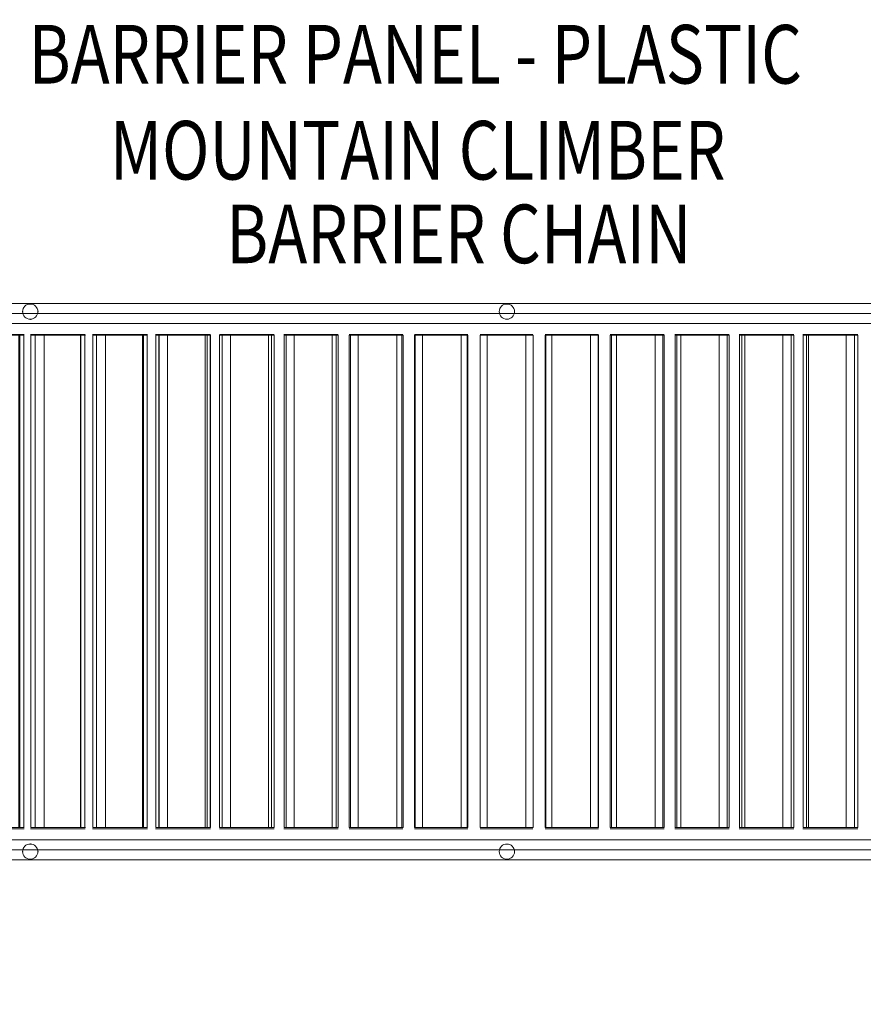
# Model space of a CAD drawing. Units: millimetres. Extents: x -6645 to 3655, y -2094 to 6106.
# Drawn here: x -1818 to -380, y 2496 to 4175 of the extents above; entities that cross this region are included whole.
import ezdxf
from ezdxf.enums import TextEntityAlignment as Align

# ---------------------------------------------------------------- set-up
doc = ezdxf.new("R2010")
doc.units = ezdxf.units.MM
doc.header["$MEASUREMENT"] = 0
doc.linetypes.add('DGN Style 2', pattern=[177.439297, 106.463578, -70.975719])
for name, color, linetype, lineweight in [('joiners-new - Level 25', 7, 'Continuous', 0), ('joiners-new - Level 26', 7, 'Continuous', 0), ('Level 15', 7, 'Continuous', 0), ('Level 61', 7, 'Continuous', 0), ('Level 8', 18, 'Continuous', 0)]:
    doc.layers.add(name, color=color, linetype=linetype, lineweight=lineweight)
doc.styles.add('Style-Calibri', font='calibri.ttf')

# ---------------------------------------------------------------- blocks, each defined once
blk = doc.blocks.new('From Smart Solid_17')
at = {"layer": 'joiners-new - Level 25', "color": 16, "linetype": 'Continuous', "lineweight": 13, "extrusion": (0, 0, -1)}
blk.add_ellipse((-904.5, -0.1), major_axis=(0, -17), ratio=0.361044, dxfattribs=at)
for centre, major_axis in [((0, 12.9), (-2505.2, 0)), ((0, -4.1), (-2522.2, 0)), ((0, -4.1), (-2488.2, 0)), ((0, -21.1), (-2505.2, 0))]:
    blk.add_ellipse(centre, major_axis=major_axis, ratio=0.001675, start_param=1.201409, end_param=1.940184, dxfattribs=at)
at = {"layer": 'joiners-new - Level 25', "color": 16, "linetype": 'Continuous', "lineweight": 13}
blk.add_ellipse((904.5, -0.1), major_axis=(0, -17), ratio=0.361044, dxfattribs=at)
blk = doc.blocks.new('From Smart Solid_18')
at = {"layer": 'joiners-new - Level 25', "color": 16, "linetype": 'Continuous', "lineweight": 13, "extrusion": (0, 0, -1)}
blk.add_ellipse((-904.5, -0.1), major_axis=(0, -17), ratio=0.361044, dxfattribs=at)
for centre, major_axis in [((0, 12.9), (-2505.2, 0)), ((0, -4.1), (-2522.2, 0)), ((0, -4.1), (-2488.2, 0)), ((0, -21.1), (-2505.2, 0))]:
    blk.add_ellipse(centre, major_axis=major_axis, ratio=0.001675, start_param=1.201409, end_param=1.940184, dxfattribs=at)
at = {"layer": 'joiners-new - Level 25', "color": 16, "linetype": 'Continuous', "lineweight": 13}
blk.add_ellipse((904.5, -0.1), major_axis=(0, -17), ratio=0.361044, dxfattribs=at)
blk = doc.blocks.new('From Smart Solid_23')
at = {"layer": 'joiners-new - Level 25', "color": 16, "linetype": 'Continuous', "lineweight": 13}
blk.add_ellipse((-904.5, 0.1), major_axis=(0, 17), ratio=0.361044, dxfattribs=at)
for centre, major_axis in [((0, 21.1), (-2505.2, 0)), ((0, 4.1), (-2522.2, 0)), ((0, 4.1), (-2488.2, 0)), ((0, -12.9), (-2505.2, 0))]:
    blk.add_ellipse(centre, major_axis=major_axis, ratio=0.001675, start_param=1.201409, end_param=1.940184, dxfattribs=at)
at = {"layer": 'joiners-new - Level 25', "color": 16, "linetype": 'Continuous', "lineweight": 13, "extrusion": (0, 0, -1)}
blk.add_ellipse((904.5, 0.1), major_axis=(0, 17), ratio=0.361044, dxfattribs=at)
blk = doc.blocks.new('From Smart Solid_24')
at = {"layer": 'joiners-new - Level 25', "color": 16, "linetype": 'Continuous', "lineweight": 13}
blk.add_ellipse((-904.5, 0.1), major_axis=(0, 17), ratio=0.361044, dxfattribs=at)
for centre, major_axis in [((0, 21.1), (-2505.2, 0)), ((0, 4.1), (-2522.2, 0)), ((0, 4.1), (-2488.2, 0)), ((0, -12.9), (-2505.2, 0))]:
    blk.add_ellipse(centre, major_axis=major_axis, ratio=0.001675, start_param=1.201409, end_param=1.940184, dxfattribs=at)
at = {"layer": 'joiners-new - Level 25', "color": 16, "linetype": 'Continuous', "lineweight": 13, "extrusion": (0, 0, -1)}
blk.add_ellipse((904.5, 0.1), major_axis=(0, 17), ratio=0.361044, dxfattribs=at)
blk = doc.blocks.new('From Smart Solid_25')
at = {"layer": 'joiners-new - Level 25', "color": 16, "linetype": 'Continuous', "lineweight": 13}
for p, q in [((-13, 0), (-13, 0)), ((0, 13), (0, 13)), ((13, 0), (13, 0)), ((0, -13), (0, -13))]:
    blk.add_line(p, q, dxfattribs=at)
at = {"layer": 'joiners-new - Level 25', "color": 16, "linetype": 'Continuous', "lineweight": 13, "extrusion": (0, 0, -1)}
blk.add_arc((0, 0), 13, 0, 360, dxfattribs=at)
blk.add_arc((0, 0), 13, 0, 360, dxfattribs=at)
blk = doc.blocks.new('From Smart Solid_26')
at = {"layer": 'joiners-new - Level 25', "color": 16, "linetype": 'Continuous', "lineweight": 13, "extrusion": (0, 0, -1)}
blk.add_arc((0, 0), 13, 0, 360, dxfattribs=at)
blk.add_arc((0, 0), 13, 0, 360, dxfattribs=at)
at = {"layer": 'joiners-new - Level 25', "color": 16, "linetype": 'Continuous', "lineweight": 13}
for p in [(-13, 0), (0, 13), (13, 0), (0, -13)]:
    blk.add_point(p, dxfattribs=at)
blk = doc.blocks.new('From Smart Solid_28')
at = {"layer": 'joiners-new - Level 25', "color": 16, "linetype": 'Continuous', "lineweight": 13}
for p, q in [((-13, 0), (-13, 0)), ((0, 13), (0, 13)), ((13, 0), (13, 0)), ((0, -13), (0, -13))]:
    blk.add_line(p, q, dxfattribs=at)
blk.add_arc((0, 0), 13, 0, 360, dxfattribs=at)
blk.add_arc((0, 0), 13, 0, 360, dxfattribs=at)
blk = doc.blocks.new('From Smart Solid_29')
at = {"layer": 'joiners-new - Level 25', "color": 16, "linetype": 'Continuous', "lineweight": 13}
blk.add_arc((0, 0), 13, 0, 360, dxfattribs=at)
blk.add_arc((0, 0), 13, 0, 360, dxfattribs=at)
for p in [(-13, 0), (0, 13), (13, 0), (0, -13)]:
    blk.add_point(p, dxfattribs=at)
blk = doc.blocks.new('From Smart Solid_34')
at = {"layer": 'joiners-new - Level 26', "color": 252, "linetype": 'Continuous', "lineweight": 13}
for p, q in [((-46.6, 420), (-37.5, 420)), ((-46.3, -420), (-46.3, 420)), ((-40.8, 420), (-46.3, 420)), ((-40.8, -420), (-40.8, 420)), ((46.6, 420), (-40.8, 420)), ((-37.5, -420), (-37.5, 420)), ((-37.5, 420), (26.6, 420)), ((26.6, -420), (26.6, 420)), ((26.6, 420), (41.1, 420)), ((41.1, -420), (41.1, 420)), ((41.1, 420), (46.6, 420)), ((46.6, -420), (46.6, 420)), ((-46.6, -420), (-37.5, -420)), ((-40.8, -420), (-46.3, -420)), ((46.6, -420), (-40.8, -420)), ((-37.5, -420), (26.6, -420)), ((26.6, -420), (41.1, -420)), ((41.1, -420), (46.6, -420))]:
    blk.add_line(p, q, dxfattribs=at)
blk = doc.blocks.new('From Smart Solid_35')
at = {"layer": 'joiners-new - Level 26', "color": 252, "linetype": 'Continuous', "lineweight": 13}
for p, q in [((-46.5, 420), (-36.8, 420)), ((-46.3, -420), (-46.3, 420)), ((-41.9, 420), (-46.3, 420)), ((-41.9, -420), (-41.9, 420)), ((46.5, 420), (-41.9, 420)), ((-36.8, -420), (-36.8, 420)), ((-36.8, 420), (28, 420)), ((28, -420), (28, 420)), ((28, 420), (42.1, 420)), ((42.1, -420), (42.1, 420)), ((42.1, 420), (46.5, 420)), ((46.5, -420), (46.5, 420)), ((-46.5, -420), (-36.8, -420)), ((-41.9, -420), (-46.3, -420)), ((46.5, -420), (-41.9, -420)), ((-36.8, -420), (28, -420)), ((28, -420), (42.1, -420)), ((42.1, -420), (46.5, -420))]:
    blk.add_line(p, q, dxfattribs=at)
blk = doc.blocks.new('From Smart Solid_36')
at = {"layer": 'joiners-new - Level 26', "color": 252, "linetype": 'Continuous', "lineweight": 13}
for p, q in [((-46.3, 420), (-36, 420)), ((-46.1, -420), (-46.1, 420)), ((-42.8, 420), (-46.1, 420)), ((-42.8, -420), (-42.8, 420)), ((46.3, 420), (-42.8, 420)), ((-36, -420), (-36, 420)), ((-36, 420), (29.3, 420)), ((29.3, -420), (29.3, 420)), ((29.3, 420), (42.9, 420)), ((42.9, -420), (42.9, 420)), ((42.9, 420), (46.3, 420)), ((46.3, -420), (46.3, 420)), ((-46.3, -420), (-36, -420)), ((-42.8, -420), (-46.1, -420)), ((46.3, -420), (-42.8, -420)), ((-36, -420), (29.3, -420)), ((29.3, -420), (42.9, -420)), ((42.9, -420), (46.3, -420))]:
    blk.add_line(p, q, dxfattribs=at)
blk = doc.blocks.new('From Smart Solid_37')
at = {"layer": 'joiners-new - Level 26', "color": 252, "linetype": 'Continuous', "lineweight": 13}
for p, q in [((-45.9, -420), (-45.9, 420)), ((-45.9, 420), (-35.1, 420)), ((-43.7, 420), (-45.9, 420)), ((-43.7, -420), (-43.7, 420)), ((45.9, 420), (-43.7, 420)), ((-35.1, -420), (-35.1, 420)), ((-35.1, 420), (30.6, 420)), ((30.6, -420), (30.6, 420)), ((30.6, 420), (43.7, 420)), ((43.7, -420), (43.7, 420)), ((43.7, 420), (45.9, 420)), ((45.9, -420), (45.9, 420)), ((-45.9, -420), (-35.1, -420)), ((-43.7, -420), (-45.9, -420)), ((45.9, -420), (-43.7, -420)), ((-35.1, -420), (30.6, -420)), ((30.6, -420), (43.7, -420)), ((43.7, -420), (45.9, -420))]:
    blk.add_line(p, q, dxfattribs=at)
blk = doc.blocks.new('From Smart Solid_38')
at = {"layer": 'joiners-new - Level 26', "color": 252, "linetype": 'Continuous', "lineweight": 13}
for p, q in [((-45.5, -420), (-45.5, 420)), ((-45.5, 420), (-34.1, 420)), ((-44.4, 420), (-45.5, 420)), ((-44.4, -420), (-44.4, 420)), ((45.5, 420), (-44.4, 420)), ((-34.1, -420), (-34.1, 420)), ((-34.1, 420), (31.8, 420)), ((31.8, -420), (31.8, 420)), ((31.8, 420), (44.4, 420)), ((44.4, -420), (44.4, 420)), ((44.4, 420), (45.5, 420)), ((45.5, -420), (45.5, 420)), ((-45.5, -420), (-34.1, -420)), ((-44.4, -420), (-45.5, -420)), ((45.5, -420), (-44.4, -420)), ((-34.1, -420), (31.8, -420)), ((31.8, -420), (44.4, -420)), ((44.4, -420), (45.5, -420))]:
    blk.add_line(p, q, dxfattribs=at)
blk = doc.blocks.new('From Smart Solid_39')
at = {"layer": 'joiners-new - Level 26', "color": 252, "linetype": 'Continuous', "lineweight": 13}
for p, q in [((-45, -420), (-45, 420)), ((-45, -420), (-45, 420)), ((-45, 420), (-33, 420)), ((-45, 420), (-45, 420)), ((45, 420), (-45, 420)), ((-33, -420), (-33, 420)), ((-33, 420), (33, 420)), ((33, -420), (33, 420)), ((33, 420), (45, 420)), ((45, -420), (45, 420)), ((45, -420), (45, 420)), ((45, 420), (45, 420)), ((-45, -420), (-33, -420)), ((-45, -420), (-45, -420)), ((45, -420), (-45, -420)), ((-33, -420), (33, -420)), ((33, -420), (45, -420)), ((45, -420), (45, -420))]:
    blk.add_line(p, q, dxfattribs=at)
blk = doc.blocks.new('From Smart Solid_40')
at = {"layer": 'joiners-new - Level 26', "color": 252, "linetype": 'Continuous', "lineweight": 13}
for p, q in [((-45.5, -420), (-45.5, 420)), ((-45.5, 420), (-44.4, 420)), ((44.4, 420), (-45.5, 420)), ((-44.4, -420), (-44.4, 420)), ((-44.4, 420), (-31.8, 420)), ((-31.8, -420), (-31.8, 420)), ((-31.8, 420), (34.1, 420)), ((34.1, -420), (34.1, 420)), ((34.1, 420), (45.5, 420)), ((44.4, -420), (44.4, 420)), ((45.5, 420), (44.4, 420)), ((45.5, -420), (45.5, 420)), ((-45.5, -420), (-44.4, -420)), ((44.4, -420), (-45.5, -420)), ((-44.4, -420), (-31.8, -420)), ((-31.8, -420), (34.1, -420)), ((34.1, -420), (45.5, -420)), ((45.5, -420), (44.4, -420))]:
    blk.add_line(p, q, dxfattribs=at)
blk = doc.blocks.new('From Smart Solid_41')
at = {"layer": 'joiners-new - Level 26', "color": 252, "linetype": 'Continuous', "lineweight": 13}
for p, q in [((-45.9, -420), (-45.9, 420)), ((-45.9, 420), (-43.7, 420)), ((43.7, 420), (-45.9, 420)), ((-43.7, -420), (-43.7, 420)), ((-43.7, 420), (-30.6, 420)), ((-30.6, -420), (-30.6, 420)), ((-30.6, 420), (35.1, 420)), ((35.1, -420), (35.1, 420)), ((35.1, 420), (45.9, 420)), ((43.7, -420), (43.7, 420)), ((45.9, 420), (43.7, 420)), ((45.9, -420), (45.9, 420)), ((-45.9, -420), (-43.7, -420)), ((43.7, -420), (-45.9, -420)), ((-43.7, -420), (-30.6, -420)), ((-30.6, -420), (35.1, -420)), ((35.1, -420), (45.9, -420)), ((45.9, -420), (43.7, -420))]:
    blk.add_line(p, q, dxfattribs=at)
blk = doc.blocks.new('From Smart Solid_42')
at = {"layer": 'joiners-new - Level 26', "color": 252, "linetype": 'Continuous', "lineweight": 13}
for p, q in [((-46.2, -420), (-46.2, 420)), ((-46.2, 420), (-42.9, 420)), ((42.8, 420), (-46.2, 420)), ((-42.9, -420), (-42.9, 420)), ((-42.9, 420), (-29.3, 420)), ((-29.3, -420), (-29.3, 420)), ((-29.3, 420), (36, 420)), ((36, -420), (36, 420)), ((36, 420), (46.2, 420)), ((42.8, -420), (42.8, 420)), ((46.1, 420), (42.8, 420)), ((46.1, -420), (46.1, 420)), ((-46.2, -420), (-42.9, -420)), ((42.8, -420), (-46.2, -420)), ((-42.9, -420), (-29.3, -420)), ((-29.3, -420), (36, -420)), ((36, -420), (46.2, -420)), ((46.1, -420), (42.8, -420))]:
    blk.add_line(p, q, dxfattribs=at)
blk = doc.blocks.new('From Smart Solid_43')
at = {"layer": 'joiners-new - Level 26', "color": 252, "linetype": 'Continuous', "lineweight": 13}
for p, q in [((-46.5, -420), (-46.5, 420)), ((-46.5, 420), (-42.1, 420)), ((41.9, 420), (-46.5, 420)), ((-42.1, -420), (-42.1, 420)), ((-42.1, 420), (-28, 420)), ((-28, -420), (-28, 420)), ((-28, 420), (36.8, 420)), ((36.8, -420), (36.8, 420)), ((36.8, 420), (46.5, 420)), ((41.9, -420), (41.9, 420)), ((46.3, 420), (41.9, 420)), ((46.3, -420), (46.3, 420)), ((-46.5, -420), (-42.1, -420)), ((41.9, -420), (-46.5, -420)), ((-42.1, -420), (-28, -420)), ((-28, -420), (36.8, -420)), ((36.8, -420), (46.5, -420)), ((46.3, -420), (41.9, -420))]:
    blk.add_line(p, q, dxfattribs=at)
blk = doc.blocks.new('From Smart Solid_44')
at = {"layer": 'joiners-new - Level 26', "color": 252, "linetype": 'Continuous', "lineweight": 13}
for p, q in [((-46.6, -420), (-46.6, 420)), ((-46.6, 420), (-41.1, 420)), ((40.8, 420), (-46.6, 420)), ((-41.1, -420), (-41.1, 420)), ((-41.1, 420), (-26.6, 420)), ((-26.6, -420), (-26.6, 420)), ((-26.6, 420), (37.5, 420)), ((37.5, -420), (37.5, 420)), ((37.5, 420), (46.6, 420)), ((40.8, -420), (40.8, 420)), ((46.3, 420), (40.8, 420)), ((46.3, -420), (46.3, 420)), ((-46.6, -420), (-41.1, -420)), ((40.8, -420), (-46.6, -420)), ((-41.1, -420), (-26.6, -420)), ((-26.6, -420), (37.5, -420)), ((37.5, -420), (46.6, -420)), ((46.3, -420), (40.8, -420))]:
    blk.add_line(p, q, dxfattribs=at)
blk = doc.blocks.new('From Smart Solid_45')
at = {"layer": 'joiners-new - Level 26', "color": 252, "linetype": 'Continuous', "lineweight": 13}
for p, q in [((-46.6, -420), (-46.6, 420)), ((-46.6, 420), (-41.1, 420)), ((40.8, 420), (-46.6, 420)), ((-41.1, -420), (-41.1, 420)), ((-41.1, 420), (-26.6, 420)), ((-26.6, -420), (-26.6, 420)), ((-26.6, 420), (37.5, 420)), ((37.5, -420), (37.5, 420)), ((37.5, 420), (46.6, 420)), ((40.8, -420), (40.8, 420)), ((46.3, 420), (40.8, 420)), ((46.3, -420), (46.3, 420)), ((-46.6, -420), (-41.1, -420)), ((40.8, -420), (-46.6, -420)), ((-41.1, -420), (-26.6, -420)), ((-26.6, -420), (37.5, -420)), ((37.5, -420), (46.6, -420)), ((46.3, -420), (40.8, -420))]:
    blk.add_line(p, q, dxfattribs=at)
blk = doc.blocks.new('From Smart Solid_46')
at = {"layer": 'joiners-new - Level 26', "color": 252, "linetype": 'Continuous', "lineweight": 13}
for p, q in [((-46.7, -420), (-46.7, 420)), ((-46.7, 420), (-40.1, 420)), ((39.6, 420), (-46.7, 420)), ((-40.1, -420), (-40.1, 420)), ((-40.1, 420), (-25.2, 420)), ((-25.2, -420), (-25.2, 420)), ((-25.2, 420), (38.1, 420)), ((38.1, -420), (38.1, 420)), ((38.1, 420), (46.7, 420)), ((39.6, -420), (39.6, 420)), ((46.2, 420), (39.6, 420)), ((46.2, -420), (46.2, 420)), ((-46.7, -420), (-40.1, -420)), ((39.6, -420), (-46.7, -420)), ((-40.1, -420), (-25.2, -420)), ((-25.2, -420), (38.1, -420)), ((38.1, -420), (46.7, -420)), ((46.2, -420), (39.6, -420))]:
    blk.add_line(p, q, dxfattribs=at)
blk = doc.blocks.new('From Smart Solid_47')
at = {"layer": 'joiners-new - Level 26', "color": 252, "linetype": 'Continuous', "lineweight": 13}
for p, q in [((-46.6, -420), (-46.6, 420)), ((-46.6, 420), (-39, 420)), ((38.3, 420), (-46.6, 420)), ((-39, -420), (-39, 420)), ((-39, 420), (-23.7, 420)), ((-23.7, -420), (-23.7, 420)), ((-23.7, 420), (38.6, 420)), ((38.3, -420), (38.3, 420)), ((45.9, 420), (38.3, 420)), ((38.6, -420), (38.6, 420)), ((38.6, 420), (46.6, 420)), ((45.9, -420), (45.9, 420)), ((-46.6, -420), (-39, -420)), ((38.3, -420), (-46.6, -420)), ((-39, -420), (-23.7, -420)), ((-23.7, -420), (38.6, -420)), ((45.9, -420), (38.3, -420)), ((38.6, -420), (46.6, -420))]:
    blk.add_line(p, q, dxfattribs=at)
blk = doc.blocks.new('From Smart Solid_48')
at = {"layer": 'joiners-new - Level 26', "color": 252, "linetype": 'Continuous', "lineweight": 13}
for p, q in [((-46.5, -420), (-46.5, 420)), ((-46.5, 420), (-37.8, 420)), ((36.9, 420), (-46.5, 420)), ((-37.8, -420), (-37.8, 420)), ((-37.8, 420), (-22.2, 420)), ((-22.2, -420), (-22.2, 420)), ((-22.2, 420), (39, 420)), ((36.9, -420), (36.9, 420)), ((45.6, 420), (36.9, 420)), ((39, -420), (39, 420)), ((39, 420), (46.5, 420)), ((45.6, -420), (45.6, 420)), ((-46.5, -420), (-37.8, -420)), ((36.9, -420), (-46.5, -420)), ((-37.8, -420), (-22.2, -420)), ((-22.2, -420), (39, -420)), ((45.6, -420), (36.9, -420)), ((39, -420), (46.5, -420))]:
    blk.add_line(p, q, dxfattribs=at)
blk = doc.blocks.new('joiners-new')
at = {"layer": 'joiners-new - Level 26', "linetype": 'Continuous', "lineweight": 13}
for points in [[(-1903.5, 3638.1), (-1820.1, 3638.1), (-1811.4, 3638.1), (-1818.1, 3638.1), (-1810.6, 3638.1), (-1818.1, 3638.1), (-1879.2, 3638.1), (-1894.8, 3638.1)], [(-477.2, 3638.1), (-389.8, 3638.1), (-395.3, 3638.1), (-409.8, 3638.1), (-395.3, 3638.1), (-409.8, 3638.1), (-473.9, 3638.1), (-483.1, 3638.1), (-482.7, 3638.1)]]:
    blk.add_hatch(color=7, dxfattribs=at).paths.add_polyline_path(points)
at = {"layer": 'joiners-new - Level 26', "linetype": 'Continuous', "lineweight": 13, "extrusion": (0, 0, -1)}
for points in [[(1707.1, 3638.1), (1714.7, 3638.1), (1799.7, 3638.1), (1792.1, 3638.1), (1776.8, 3638.1), (1792.1, 3638.1), (1776.8, 3638.1), (1714.5, 3638.1), (1706.5, 3638.1)], [(1672.5, 3638.1), (1609.2, 3638.1), (1600.6, 3638.1), (1601.1, 3638.1), (1607.7, 3638.1), (1693.9, 3638.1), (1687.4, 3638.1), (1672.5, 3638.1), (1687.4, 3638.1)], [(1566.6, 3638.1), (1581.1, 3638.1), (1566.6, 3638.1), (1502.5, 3638.1), (1493.3, 3638.1), (1493.7, 3638.1), (1499.2, 3638.1), (1586.6, 3638.1), (1581.1, 3638.1)], [(1459.3, 3638.1), (1394.5, 3638.1), (1384.8, 3638.1), (1385, 3638.1), (1389.4, 3638.1), (1477.8, 3638.1), (1473.3, 3638.1), (1459.3, 3638.1), (1473.3, 3638.1)], [(1350.9, 3638.1), (1285.6, 3638.1), (1275.3, 3638.1), (1275.4, 3638.1), (1278.7, 3638.1), (1367.8, 3638.1), (1364.5, 3638.1), (1350.9, 3638.1), (1364.5, 3638.1)], [(1241.6, 3638.1), (1175.9, 3638.1), (1165.1, 3638.1), (1165.1, 3638.1), (1167.3, 3638.1), (1256.9, 3638.1), (1254.7, 3638.1), (1241.6, 3638.1), (1254.7, 3638.1)], [(1131.7, 3638.1), (1065.8, 3638.1), (1054.4, 3638.1), (1054.4, 3638.1), (1055.5, 3638.1), (1145.4, 3638.1), (1144.3, 3638.1), (1131.7, 3638.1), (1144.3, 3638.1)], [(1021.5, 3638.1), (1033.5, 3638.1), (1021.5, 3638.1), (955.5, 3638.1), (943.5, 3638.1), (943.5, 3638.1), (1033.5, 3638.1), (1033.5, 3638.1)], [(911.2, 3638.1), (845.3, 3638.1), (832.7, 3638.1), (831.6, 3638.1), (921.5, 3638.1), (922.6, 3638.1), (911.2, 3638.1), (922.6, 3638.1)], [(801, 3638.1), (735.3, 3638.1), (722.2, 3638.1), (720, 3638.1), (809.6, 3638.1), (811.8, 3638.1), (801, 3638.1), (811.8, 3638.1)], [(691.2, 3638.1), (625.9, 3638.1), (612.3, 3638.1), (609, 3638.1), (698.1, 3638.1), (701.4, 3638.1), (691.2, 3638.1), (701.5, 3638.1)]]:
    blk.add_hatch(color=7, dxfattribs=at).paths.add_polyline_path(points, is_closed=False)
at = {"layer": 'joiners-new - Level 26', "linetype": 'Continuous', "lineweight": 13}
for points in [[(-582.1, 3638.1), (-591.8, 3638.1), (-582.1, 3638.1), (-517.3, 3638.1), (-503.3, 3638.1), (-498.9, 3638.1), (-587.2, 3638.1), (-591.6, 3638.1)], [(-1707.1, 2794.9), (-1714.7, 2794.9), (-1799.7, 2794.9), (-1792.1, 2794.9), (-1776.8, 2794.9), (-1792.1, 2794.9), (-1776.8, 2794.9), (-1714.5, 2794.9), (-1706.5, 2794.9)], [(-1672.5, 2794.9), (-1609.2, 2794.9), (-1600.6, 2794.9), (-1601.1, 2794.9), (-1607.7, 2794.9), (-1693.9, 2794.9), (-1687.4, 2794.9), (-1672.5, 2794.9), (-1687.4, 2794.9)], [(-1566.6, 2794.9), (-1581.1, 2794.9), (-1566.6, 2794.9), (-1502.5, 2794.9), (-1493.3, 2794.9), (-1493.7, 2794.9), (-1499.2, 2794.9), (-1586.6, 2794.9), (-1581.1, 2794.9)], [(-1459.3, 2794.9), (-1394.5, 2794.9), (-1384.8, 2794.9), (-1385, 2794.9), (-1389.4, 2794.9), (-1477.8, 2794.9), (-1473.3, 2794.9), (-1459.3, 2794.9), (-1473.3, 2794.9)], [(-1350.9, 2794.9), (-1285.6, 2794.9), (-1275.3, 2794.9), (-1275.4, 2794.9), (-1278.7, 2794.9), (-1367.8, 2794.9), (-1364.5, 2794.9), (-1350.9, 2794.9), (-1364.5, 2794.9)], [(-1241.6, 2794.9), (-1175.9, 2794.9), (-1165.1, 2794.9), (-1165.1, 2794.9), (-1167.3, 2794.9), (-1256.9, 2794.9), (-1254.7, 2794.9), (-1241.6, 2794.9), (-1254.7, 2794.9)], [(-1131.7, 2794.9), (-1065.8, 2794.9), (-1054.4, 2794.9), (-1054.4, 2794.9), (-1055.5, 2794.9), (-1145.4, 2794.9), (-1144.3, 2794.9), (-1131.7, 2794.9), (-1144.3, 2794.9)], [(-1021.5, 2794.9), (-1033.5, 2794.9), (-1021.5, 2794.9), (-955.5, 2794.9), (-943.5, 2794.9), (-943.5, 2794.9), (-1033.5, 2794.9), (-1033.5, 2794.9)], [(-911.2, 2794.9), (-845.3, 2794.9), (-832.7, 2794.9), (-831.6, 2794.9), (-921.5, 2794.9), (-922.6, 2794.9), (-911.2, 2794.9), (-922.6, 2794.9)], [(-801, 2794.9), (-735.3, 2794.9), (-722.2, 2794.9), (-720, 2794.9), (-809.6, 2794.9), (-811.8, 2794.9), (-801, 2794.9), (-811.8, 2794.9)], [(-691.2, 2794.9), (-625.9, 2794.9), (-612.3, 2794.9), (-609, 2794.9), (-698.1, 2794.9), (-701.4, 2794.9), (-691.2, 2794.9), (-701.5, 2794.9)]]:
    blk.add_hatch(color=7, dxfattribs=at).paths.add_polyline_path(points, is_closed=False)
at = {"layer": 'joiners-new - Level 26', "linetype": 'Continuous', "lineweight": 13, "extrusion": (0, 0, -1)}
for points in [[(1903.5, 2794.9), (1820.1, 2794.9), (1811.4, 2794.9), (1818.1, 2794.9), (1810.6, 2794.9), (1818.1, 2794.9), (1879.2, 2794.9), (1894.8, 2794.9)], [(517.3, 2794.9), (503.3, 2794.9), (498.9, 2794.9), (503.3, 2794.9), (517.3, 2794.9), (582.1, 2794.9), (587.2, 2794.9), (591.6, 2794.9), (591.8, 2794.9), (591.6, 2794.9), (587.2, 2794.9), (582.1, 2794.9)], [(477.2, 2794.9), (389.8, 2794.9), (395.3, 2794.9), (409.8, 2794.9), (395.3, 2794.9), (409.8, 2794.9), (473.9, 2794.9), (483.1, 2794.9), (482.7, 2794.9)]]:
    blk.add_hatch(color=7, dxfattribs=at).paths.add_polyline_path(points)
at = {"layer": 'joiners-new - Level 26', "color": 7, "linetype": 'Continuous', "lineweight": 13}
for points in [[(-1903.5, 3638.1), (-1820.1, 3638.1), (-1811.4, 3638.1), (-1818.1, 3638.1), (-1810.6, 3638.1), (-1818.1, 3638.1), (-1879.2, 3638.1), (-1894.8, 3638.1)], [(-1707.1, 3638.1), (-1714.7, 3638.1), (-1799.7, 3638.1), (-1792.1, 3638.1), (-1776.8, 3638.1), (-1792.1, 3638.1), (-1776.8, 3638.1), (-1714.5, 3638.1), (-1706.5, 3638.1)], [(-1672.5, 3638.1), (-1609.2, 3638.1), (-1600.6, 3638.1), (-1601.1, 3638.1), (-1607.7, 3638.1), (-1693.9, 3638.1), (-1687.4, 3638.1), (-1672.5, 3638.1), (-1687.4, 3638.1)], [(-1566.6, 3638.1), (-1581.1, 3638.1), (-1566.6, 3638.1), (-1502.5, 3638.1), (-1493.3, 3638.1), (-1493.7, 3638.1), (-1499.2, 3638.1), (-1586.6, 3638.1), (-1581.1, 3638.1)], [(-1459.3, 3638.1), (-1394.5, 3638.1), (-1384.8, 3638.1), (-1385, 3638.1), (-1389.4, 3638.1), (-1477.8, 3638.1), (-1473.3, 3638.1), (-1459.3, 3638.1), (-1473.3, 3638.1)], [(-1350.9, 3638.1), (-1285.6, 3638.1), (-1275.3, 3638.1), (-1275.4, 3638.1), (-1278.7, 3638.1), (-1367.8, 3638.1), (-1364.5, 3638.1), (-1350.9, 3638.1), (-1364.5, 3638.1)], [(-1241.6, 3638.1), (-1175.9, 3638.1), (-1165.1, 3638.1), (-1165.1, 3638.1), (-1167.3, 3638.1), (-1256.9, 3638.1), (-1254.7, 3638.1), (-1241.6, 3638.1), (-1254.7, 3638.1)], [(-1131.7, 3638.1), (-1065.8, 3638.1), (-1054.4, 3638.1), (-1054.4, 3638.1), (-1055.5, 3638.1), (-1145.4, 3638.1), (-1144.3, 3638.1), (-1131.7, 3638.1), (-1144.3, 3638.1)], [(-1021.5, 3638.1), (-1033.5, 3638.1), (-1021.5, 3638.1), (-955.5, 3638.1), (-943.5, 3638.1), (-943.5, 3638.1), (-1033.5, 3638.1), (-1033.5, 3638.1)], [(-911.2, 3638.1), (-845.3, 3638.1), (-832.7, 3638.1), (-831.6, 3638.1), (-921.5, 3638.1), (-922.6, 3638.1), (-911.2, 3638.1), (-922.6, 3638.1)], [(-801, 3638.1), (-735.3, 3638.1), (-722.2, 3638.1), (-720, 3638.1), (-809.6, 3638.1), (-811.8, 3638.1), (-801, 3638.1), (-811.8, 3638.1)], [(-691.2, 3638.1), (-625.9, 3638.1), (-612.3, 3638.1), (-609, 3638.1), (-698.1, 3638.1), (-701.4, 3638.1), (-691.2, 3638.1), (-701.5, 3638.1)], [(-582.1, 3638.1), (-591.8, 3638.1), (-582.1, 3638.1), (-517.3, 3638.1), (-503.3, 3638.1), (-498.9, 3638.1), (-587.2, 3638.1), (-591.6, 3638.1)], [(-477.2, 3638.1), (-389.8, 3638.1), (-395.3, 3638.1), (-409.8, 3638.1), (-395.3, 3638.1), (-409.8, 3638.1), (-473.9, 3638.1), (-483.1, 3638.1), (-482.7, 3638.1)], [(-1903.5, 2794.9), (-1820.1, 2794.9), (-1811.4, 2794.9), (-1818.1, 2794.9), (-1810.6, 2794.9), (-1818.1, 2794.9), (-1879.2, 2794.9), (-1894.8, 2794.9)], [(-1707.1, 2794.9), (-1714.7, 2794.9), (-1799.7, 2794.9), (-1792.1, 2794.9), (-1776.8, 2794.9), (-1792.1, 2794.9), (-1776.8, 2794.9), (-1714.5, 2794.9), (-1706.5, 2794.9)], [(-1672.5, 2794.9), (-1609.2, 2794.9), (-1600.6, 2794.9), (-1601.1, 2794.9), (-1607.7, 2794.9), (-1693.9, 2794.9), (-1687.4, 2794.9), (-1672.5, 2794.9), (-1687.4, 2794.9)], [(-1566.6, 2794.9), (-1581.1, 2794.9), (-1566.6, 2794.9), (-1502.5, 2794.9), (-1493.3, 2794.9), (-1493.7, 2794.9), (-1499.2, 2794.9), (-1586.6, 2794.9), (-1581.1, 2794.9)], [(-1459.3, 2794.9), (-1394.5, 2794.9), (-1384.8, 2794.9), (-1385, 2794.9), (-1389.4, 2794.9), (-1477.8, 2794.9), (-1473.3, 2794.9), (-1459.3, 2794.9), (-1473.3, 2794.9)], [(-1350.9, 2794.9), (-1285.6, 2794.9), (-1275.3, 2794.9), (-1275.4, 2794.9), (-1278.7, 2794.9), (-1367.8, 2794.9), (-1364.5, 2794.9), (-1350.9, 2794.9), (-1364.5, 2794.9)], [(-1241.6, 2794.9), (-1175.9, 2794.9), (-1165.1, 2794.9), (-1165.1, 2794.9), (-1167.3, 2794.9), (-1256.9, 2794.9), (-1254.7, 2794.9), (-1241.6, 2794.9), (-1254.7, 2794.9)], [(-1131.7, 2794.9), (-1065.8, 2794.9), (-1054.4, 2794.9), (-1054.4, 2794.9), (-1055.5, 2794.9), (-1145.4, 2794.9), (-1144.3, 2794.9), (-1131.7, 2794.9), (-1144.3, 2794.9)], [(-1021.5, 2794.9), (-1033.5, 2794.9), (-1021.5, 2794.9), (-955.5, 2794.9), (-943.5, 2794.9), (-943.5, 2794.9), (-1033.5, 2794.9), (-1033.5, 2794.9)], [(-911.2, 2794.9), (-845.3, 2794.9), (-832.7, 2794.9), (-831.6, 2794.9), (-921.5, 2794.9), (-922.6, 2794.9), (-911.2, 2794.9), (-922.6, 2794.9)], [(-801, 2794.9), (-735.3, 2794.9), (-722.2, 2794.9), (-720, 2794.9), (-809.6, 2794.9), (-811.8, 2794.9), (-801, 2794.9), (-811.8, 2794.9)], [(-691.2, 2794.9), (-625.9, 2794.9), (-612.3, 2794.9), (-609, 2794.9), (-698.1, 2794.9), (-701.4, 2794.9), (-691.2, 2794.9), (-701.5, 2794.9)], [(-582.1, 2794.9), (-591.8, 2794.9), (-582.1, 2794.9), (-517.3, 2794.9), (-503.3, 2794.9), (-498.9, 2794.9), (-587.2, 2794.9), (-591.6, 2794.9)], [(-477.2, 2794.9), (-389.8, 2794.9), (-395.3, 2794.9), (-409.8, 2794.9), (-395.3, 2794.9), (-409.8, 2794.9), (-473.9, 2794.9), (-483.1, 2794.9), (-482.7, 2794.9)]]:
    blk.add_lwpolyline(points, close=True, dxfattribs=at)
at = {"layer": 'joiners-new - Level 25', "color": 16, "linetype": 'Continuous', "lineweight": 13}
for name, p in [('From Smart Solid_23', (-987.8, 3673.8)), ('From Smart Solid_24', (-987.8, 3673.8)), ('From Smart Solid_29', (-1800.3, 3677)), ('From Smart Solid_28', (-987.8, 3677)), ('From Smart Solid_17', (-987.8, 2759.1)), ('From Smart Solid_18', (-987.8, 2759.1)), ('From Smart Solid_26', (-1800.3, 2756)), ('From Smart Solid_25', (-987.8, 2756))]:
    blk.add_blockref(name, p, dxfattribs=at)
at = {"layer": 'joiners-new - Level 26', "color": 252, "linetype": 'Continuous', "lineweight": 13}
for name, p in [('From Smart Solid_48', (-1856.9, 3217.1)), ('From Smart Solid_47', (-1752.9, 3217.1)), ('From Smart Solid_46', (-1647.1, 3217.1)), ('From Smart Solid_44', (-1539.8, 3217.1)), ('From Smart Solid_45', (-1539.6, 3217.1)), ('From Smart Solid_43', (-1431.1, 3217.1)), ('From Smart Solid_42', (-1321.4, 3217.1)), ('From Smart Solid_41', (-1210.8, 3217.1)), ('From Smart Solid_40', (-1099.7, 3217.1)), ('From Smart Solid_39', (-988.3, 3217.1)), ('From Smart Solid_38', (-876.9, 3217.1)), ('From Smart Solid_37', (-765.7, 3217.1)), ('From Smart Solid_36', (-655.1, 3217.1)), ('From Smart Solid_35', (-545.2, 3217.1)), ('From Smart Solid_34', (-436.3, 3217.1))]:
    blk.add_blockref(name, p, dxfattribs=at)

msp = doc.modelspace()

# ---------------------------------------------------------------- linework, layer by layer
at = {"layer": 'Level 15', "color": 7, "linetype": 'DGN Style 2', "lineweight": 13}
msp.add_rational_spline([(-6284.8, 2707.4), (-6479.6, 2411.4), (-6581.3, 2072), (-6581.3, 1717.7), (-6581.3, 1456.9), (-6581.3, 1196.1), (-6581.3, 935.3), (-6581.3, -119.1), (-5835.7, -864.7), (-4781.3, -864.7), (-4142.3, -864.7), (-3503.3, -864.7), (-2864.3, -864.7), (-2155.5, -864.7), (-1554.7, -488.6), (-1245.1, 149), (-1162.9, -105.7), (-1017, -330.1), (-817.5, -508.5), (-817.5, -561), (-817.5, -613.5), (-817.5, -666), (-817.5, -1251.8), (-403.3, -1666), (182.5, -1666), (347.4, -1666), (512.4, -1666), (677.3, -1666), (1263.1, -1666), (1677.3, -1251.8), (1677.3, -666), (1677.3, -613.5), (1677.3, -561), (1677.3, -508.5), (2000.4, -219.5), (2177.3, 176.1), (2177.3, 609.6), (2177.3, 945), (2177.3, 1280.5), (2177.3, 1616), (2828.9, 1940.6), (3198.4, 2567.8), (3166.4, 3295), (3134.4, 4022.2), (2711.4, 4614.5), (2033.9, 4880.7), (2023.6, 4894.1), (2013.1, 4907.3), (2002.6, 4920.4), (1962.1, 4970.4), (1919.4, 5018.3), (1829.1, 5110), (1781.5, 5154), (1683.8, 5235.7), (1633.5, 5273.9), (1529.9, 5345.1), (1476.2, 5378.4), (1368, 5438.8), (1313.4, 5466.1), (1202.7, 5515.3), (1146.3, 5537.4), (1034, 5575.8), (977.9, 5592.2), (866.1, 5620), (810.1, 5631.4), (643.5, 5658.2), (535.4, 5666.3), (324.1, 5666.3), (215.9, 5658.2), (49.4, 5631.4), (-6.7, 5620), (-118.5, 5592.2), (-174.5, 5575.8), (-286.9, 5537.4), (-343.3, 5515.3), (-453.9, 5466.1), (-508.6, 5438.8), (-616.8, 5378.4), (-670.5, 5345.1), (-722.3, 5309.5), (-769.4, 5277.1), (-815.2, 5242.7), (-859.8, 5206), (-888.7, 5206), (-917.6, 5206), (-946.5, 5206), (-1370.9, 5793), (-2045, 6058), (-2755.5, 5917.1), (-3466, 5776.1), (-3988, 5273.9), (-4156.1, 4569.3), (-4196.2, 4510.3), (-4231.9, 4448.6), (-4263.2, 4384.6), (-5346.8, 4766.8), (-6284.8, 4103), (-6284.8, 2954), (-6284.8, 2871.8), (-6284.8, 2789.6), (-6284.8, 2707.4)], [1, 0.971956466467, 0.971956466467, 1, 1, 1, 1, 0.804737854124, 0.804737854124, 1, 1, 1, 1, 0.898390067416, 0.898390067416, 1, 0.976814185842, 0.976814185842, 1, 1, 1, 1, 0.804737854124, 0.804737854124, 1, 1, 1, 1, 0.804737854124, 0.804737854124, 1, 1, 1, 1, 0.941913952784, 0.941913952784, 1, 1, 1, 1, 0.892328314627, 0.892328314627, 1, 0.892328314627, 0.892328314627, 1, 1, 1, 1, 1, 1, 1, 1, 1, 1, 1, 1, 1, 1, 1, 1, 1, 1, 1, 1, 1, 1, 1, 1, 1, 1, 1, 1, 1, 1, 1, 1, 1, 1, 1, 1, 1, 1, 1, 1, 1, 0.894471471452, 0.894471471452, 1, 0.894471471452, 0.894471471452, 1, 0.998310030849, 0.998310030849, 1, 0.718439225473, 0.718439225473, 1, 1, 1, 1], degree=3, knots=[0, 0, 0, 0, 0.045455, 0.045455, 0.045455, 0.090909, 0.090909, 0.090909, 0.136364, 0.136364, 0.136364, 0.181818, 0.181818, 0.181818, 0.227273, 0.227273, 0.227273, 0.272727, 0.272727, 0.272727, 0.318182, 0.318182, 0.318182, 0.363636, 0.363636, 0.363636, 0.409091, 0.409091, 0.409091, 0.454545, 0.454545, 0.454545, 0.5, 0.5, 0.5, 0.545455, 0.545455, 0.545455, 0.590909, 0.590909, 0.590909, 0.613636, 0.613636, 0.613636, 0.636364, 0.636364, 0.636364, 0.681818, 0.681818, 0.681818, 0.684492, 0.684492, 0.687166, 0.687166, 0.68984, 0.68984, 0.692513, 0.692513, 0.695187, 0.695187, 0.697861, 0.697861, 0.700535, 0.700535, 0.703209, 0.703209, 0.708556, 0.708556, 0.713904, 0.713904, 0.716578, 0.716578, 0.719251, 0.719251, 0.721925, 0.721925, 0.724599, 0.724599, 0.727273, 0.727273, 0.727273, 0.772727, 0.772727, 0.772727, 0.818182, 0.818182, 0.818182, 0.840909, 0.840909, 0.840909, 0.863636, 0.863636, 0.863636, 0.909091, 0.909091, 0.909091, 0.954545, 0.954545, 0.954545, 1, 1, 1, 1], dxfattribs=at)

# ---------------------------------------------------------------- block references
at = {"layer": 'Level 61', "color": 7, "linetype": 'Continuous', "lineweight": 0}
msp.add_blockref('joiners-new', (0, 0), dxfattribs=at)

# ---------------------------------------------------------------- texts
at = {"layer": 'Level 8', "color": 98, "linetype": 'Continuous', "lineweight": 0, "style": 'Style-Calibri', "width": 0.8}
for s, p in [('BARRIER PANEL - PLASTIC', (-1143.9, 4116)), ('MOUNTAIN CLIMBER', (-1139.8, 3952.3)), ('BARRIER CHAIN', (-1069.7, 3809.6))]:
    msp.add_text(s, height=100, dxfattribs=at).set_placement(p, align=Align.MIDDLE_CENTER)

doc.saveas('drawing.dxf')
